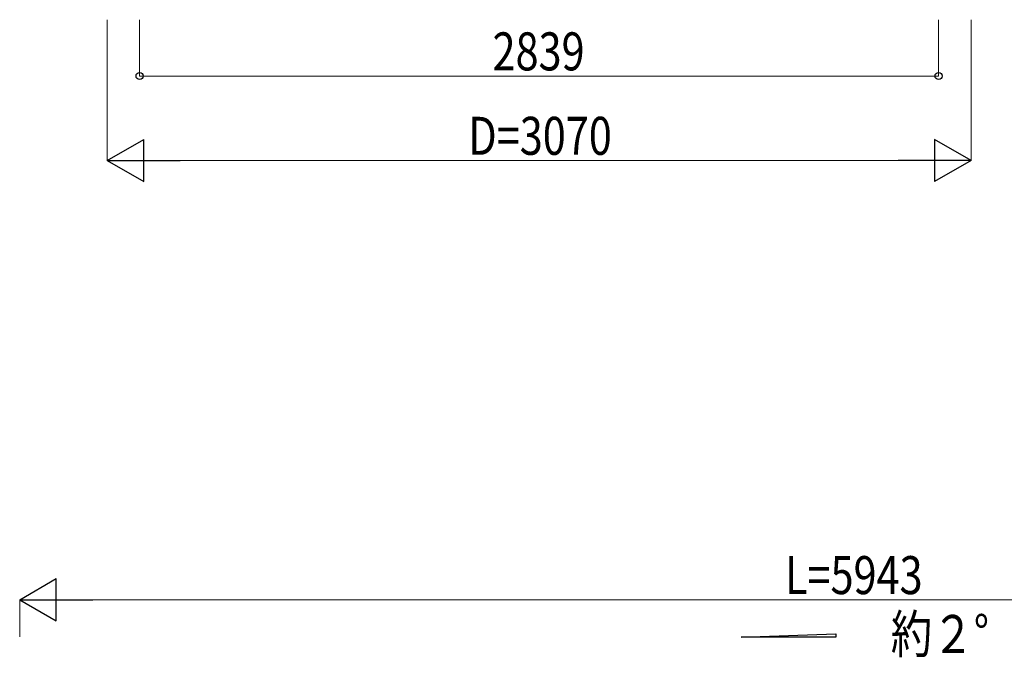
# Model space of a CAD drawing. Units: millimetres. Extents: x 0 to 25230, y 0 to 17820.
# Drawn here: x 8883 to 12381, y 6756 to 9021 of the extents above; entities that cross this region are included whole.
import ezdxf

# ---------------------------------------------------------------- set-up
doc = ezdxf.new("R2010")
doc.units = ezdxf.units.MM
for name, color, linetype, lineweight in [('USER1', 3, 'Continuous', 13), ('YKK_A1', 4, 'Continuous', 30), ('YKK_D', 6, 'Continuous', 13)]:
    doc.layers.add(name, color=color, linetype=linetype, lineweight=lineweight)
doc.styles.add('text-b', font='extslim2.shx', dxfattribs={"width": 0.8, "bigfont": 'extfont2.shx'})

msp = doc.modelspace()

# ---------------------------------------------------------------- linework, layer by layer
at = {"layer": 'YKK_A1'}
for p, q in [((11446.5, 6828), (11782.5, 6840.4)), ((11782.5, 6828), (11446.5, 6828)), ((11782.5, 6840.4), (11782.5, 6828))]:
    msp.add_line(p, q, dxfattribs=at)
at = {"layer": 'YKK_D'}
for p, q in [((9193.6, 9021.4), (9193.6, 8520.4)), ((9309.1, 9021.4), (9309.1, 8820.4)), ((12148.1, 9021.4), (12148.1, 8820.4)), ((12263.6, 9021.4), (12263.6, 8520.4)), ((9309.1, 8821.4), (12148.1, 8821.4)), ((12113.6, 8521.4), (9343.6, 8521.4)), ((8883, 6829.1), (8883, 6961.9)), ((14675.5, 6960.9), (9033, 6960.9))]:
    msp.add_line(p, q, dxfattribs=at)
at = {"layer": 'YKK_D', "lineweight": -2}
for p, q in [((9193.6, 8521.4), (9323.5, 8596.4)), ((9323.5, 8446.4), (9323.5, 8596.4)), ((12263.6, 8521.4), (12133.7, 8596.4)), ((12133.7, 8596.4), (12133.7, 8446.4)), ((9193.6, 8521.4), (9323.5, 8446.4)), ((9193.6, 8521.4), (9453.4, 8521.4)), ((12263.6, 8521.4), (12003.8, 8521.4)), ((12263.6, 8521.4), (12133.7, 8446.4)), ((8883, 6960.9), (9012.9, 7035.9)), ((9012.9, 6885.9), (9012.9, 7035.9)), ((8883, 6960.9), (9012.9, 6885.9)), ((8883, 6960.9), (9142.8, 6960.9))]:
    msp.add_line(p, q, dxfattribs=at)
at = {"layer": 'YKK_D', "linetype": 'ByBlock', "lineweight": -2}
for centre in [(9309.1, 8821.4), (12148.1, 8821.4)]:
    msp.add_circle(centre, 12.8, dxfattribs=at)

# ---------------------------------------------------------------- texts
at = {"layer": 'USER1', "style": 'text-b', "width": 0.8}
msp.add_text('約２°', height=135, dxfattribs=at).set_placement((11978, 6771.6))
at = {"layer": 'YKK_D', "style": 'text-b', "width": 0.8}
for s, p in [('2839', (10563, 8841.4)), ('D=3070', (10476.6, 8541.4)), ('L=5943', (11602.2, 6980.9))]:
    msp.add_text(s, height=135, dxfattribs=at).set_placement(p)

doc.saveas('drawing.dxf')
